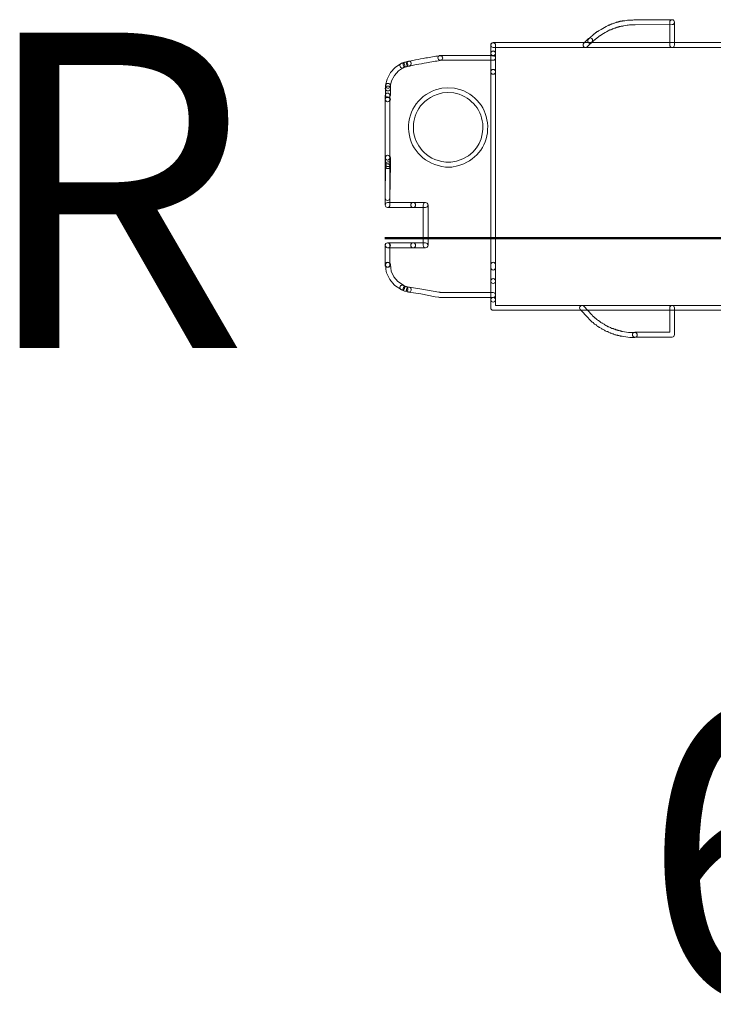
# Model space of a CAD drawing. Units: millimetres. Extents: x 0.4 to 13.1, y 0.8 to 7.9.
# Drawn here: x 0.4 to 5.1, y 0.8 to 7.5 of the extents above; entities that cross this region are included whole.
import ezdxf

# ---------------------------------------------------------------- set-up
doc = ezdxf.new("R2010")
doc.units = ezdxf.units.MM
doc.layers.add('Livello 1', color=7, linetype='Continuous')
doc.styles.get("Standard").update_dxf_attribs({"font": 'arial.ttf'})

msp = doc.modelspace()

# ---------------------------------------------------------------- linework, layer by layer
at = {"layer": 'Livello 1', "lineweight": 0}
for points, knots in [([(4.2599, 7.2998), (4.2556, 7.2998), (4.2514, 7.3012), (4.2482, 7.3044), (4.2419, 7.3111), (4.2419, 7.3214), (4.2482, 7.3277), (4.2482, 7.3277), (4.2641, 7.3432), (4.2641, 7.3432), (4.2694, 7.3478), (4.2715, 7.3492), (4.2736, 7.3506), (4.2754, 7.3517), (4.2761, 7.3524), (4.2817, 7.3584), (4.2831, 7.3598), (4.2845, 7.3612), (4.2863, 7.3623), (4.2863, 7.3623), (4.2895, 7.3637), (4.2895, 7.3637), (4.2895, 7.3637), (4.2951, 7.3697), (4.2951, 7.3697), (4.2965, 7.3707), (4.298, 7.3718), (4.2994, 7.3725), (4.2994, 7.3725), (4.3025, 7.3743), (4.3025, 7.3743), (4.3043, 7.3757), (4.3064, 7.3774), (4.3075, 7.3778), (4.3075, 7.3778), (4.3107, 7.3792), (4.3107, 7.3792), (4.3121, 7.381), (4.3142, 7.3824), (4.3152, 7.3831), (4.3152, 7.3831), (4.3329, 7.3926), (4.3329, 7.3926), (4.3484, 7.4018), (4.3643, 7.4113), (4.3805, 7.4198), (4.383, 7.4208), (4.3854, 7.4212), (4.3879, 7.4212), (4.3879, 7.4212), (4.389, 7.4212), (4.389, 7.4212), (4.3907, 7.423), (4.3929, 7.4244), (4.3936, 7.4247), (4.3936, 7.4247), (4.3988, 7.4275), (4.3988, 7.4275), (4.4013, 7.4286), (4.4038, 7.4293), (4.4063, 7.4293), (4.4063, 7.4293), (4.4094, 7.43), (4.4094, 7.43), (4.4094, 7.43), (4.4147, 7.4328), (4.4147, 7.4328), (4.4168, 7.4339), (4.4193, 7.4346), (4.4218, 7.4346), (4.4218, 7.4346), (4.4235, 7.4346), (4.4235, 7.4346), (4.4267, 7.4371), (4.4317, 7.4395), (4.4348, 7.4395), (4.4348, 7.4395), (4.438, 7.4406), (4.438, 7.4406), (4.4405, 7.4417), (4.4429, 7.4424), (4.4454, 7.4424), (4.4454, 7.4424), (4.4486, 7.4431), (4.4486, 7.4431), (4.4507, 7.4441), (4.4532, 7.4448), (4.456, 7.4448), (4.456, 7.4448), (4.4588, 7.4459), (4.4588, 7.4459), (4.4613, 7.4469), (4.4638, 7.4477), (4.4662, 7.4477), (4.4662, 7.4477), (4.4747, 7.4484), (4.4747, 7.4484), (4.4765, 7.4494), (4.4786, 7.4498), (4.4807, 7.4501), (4.4895, 7.4508), (4.4962, 7.4519), (4.5022, 7.4529), (4.5139, 7.4547), (4.5255, 7.4568), (4.546, 7.4554), (4.546, 7.4554), (4.553, 7.4561), (4.553, 7.4561), (4.5555, 7.4572), (4.5579, 7.4579), (4.5604, 7.4579), (4.5604, 7.4579), (4.8112, 7.4579), (4.8112, 7.4579), (4.8204, 7.4579), (4.8275, 7.4505), (4.8275, 7.4417), (4.8275, 7.4325), (4.8204, 7.4254), (4.8112, 7.4254), (4.8112, 7.4254), (4.5625, 7.4244), (4.5625, 7.4244), (4.5601, 7.4233), (4.5576, 7.4226), (4.5551, 7.4226), (4.5551, 7.4226), (4.5445, 7.4226), (4.5445, 7.4226), (4.5273, 7.424), (4.5184, 7.4223), (4.5079, 7.4205), (4.5015, 7.4194), (4.4948, 7.4184), (4.4863, 7.4177), (4.4863, 7.4177), (4.4842, 7.4166), (4.4842, 7.4166), (4.4817, 7.4155), (4.4793, 7.4148), (4.4768, 7.4148), (4.4768, 7.4148), (4.4683, 7.4138), (4.4683, 7.4138), (4.4662, 7.4127), (4.4638, 7.4124), (4.4609, 7.4124), (4.4609, 7.4124), (4.4578, 7.4113), (4.4578, 7.4113), (4.4556, 7.4103), (4.4532, 7.4096), (4.4507, 7.4096), (4.4507, 7.4096), (4.4475, 7.4088), (4.4475, 7.4088), (4.4454, 7.4078), (4.4433, 7.4071), (4.4412, 7.4071), (4.4405, 7.4064), (4.4401, 7.406), (4.4398, 7.406), (4.4398, 7.406), (4.4345, 7.4036), (4.4345, 7.4036), (4.432, 7.4025), (4.4295, 7.4018), (4.4271, 7.4018), (4.4271, 7.4018), (4.4239, 7.4007), (4.4239, 7.4007), (4.4239, 7.4007), (4.4186, 7.3983), (4.4186, 7.3983), (4.4165, 7.3972), (4.414, 7.3965), (4.4115, 7.3965), (4.4115, 7.3965), (4.4101, 7.3965), (4.4101, 7.3965), (4.4084, 7.3951), (4.4066, 7.3937), (4.4055, 7.393), (4.4055, 7.393), (4.4006, 7.3905), (4.4006, 7.3905), (4.3981, 7.3894), (4.3957, 7.3887), (4.3932, 7.3887), (4.3932, 7.3887), (4.3918, 7.3887), (4.3918, 7.3887), (4.3773, 7.3813), (4.3636, 7.3729), (4.3495, 7.3644), (4.3495, 7.3644), (4.3318, 7.3549), (4.3318, 7.3549), (4.3304, 7.3535), (4.3283, 7.3517), (4.3272, 7.3513), (4.3272, 7.3513), (4.3241, 7.3496), (4.3241, 7.3496), (4.3223, 7.3482), (4.3205, 7.3464), (4.3195, 7.3461), (4.3195, 7.3461), (4.3131, 7.3411), (4.3131, 7.3411), (4.3121, 7.3401), (4.3078, 7.3362), (4.3064, 7.3355), (4.3064, 7.3355), (4.304, 7.3344), (4.304, 7.3344), (4.2976, 7.3277), (4.2951, 7.3256), (4.2912, 7.3231), (4.2898, 7.3224), (4.2884, 7.3214), (4.286, 7.3192), (4.286, 7.3192), (4.2715, 7.3048), (4.2715, 7.3048), (4.2683, 7.3016), (4.2641, 7.2998), (4.2599, 7.2998)], [0, 0, 0, 0, 1, 1, 1, 2, 2, 2, 3, 3, 3, 4, 4, 4, 5, 5, 5, 6, 6, 6, 7, 7, 7, 8, 8, 8, 9, 9, 9, 10, 10, 10, 11, 11, 11, 12, 12, 12, 13, 13, 13, 14, 14, 14, 15, 15, 15, 16, 16, 16, 17, 17, 17, 18, 18, 18, 19, 19, 19, 20, 20, 20, 21, 21, 21, 22, 22, 22, 23, 23, 23, 24, 24, 24, 25, 25, 25, 26, 26, 26, 27, 27, 27, 28, 28, 28, 29, 29, 29, 30, 30, 30, 31, 31, 31, 32, 32, 32, 33, 33, 33, 34, 34, 34, 35, 35, 35, 36, 36, 36, 37, 37, 37, 38, 38, 38, 39, 39, 39, 40, 40, 40, 41, 41, 41, 42, 42, 42, 43, 43, 43, 44, 44, 44, 45, 45, 45, 46, 46, 46, 47, 47, 47, 48, 48, 48, 49, 49, 49, 50, 50, 50, 51, 51, 51, 52, 52, 52, 53, 53, 53, 54, 54, 54, 55, 55, 55, 56, 56, 56, 57, 57, 57, 58, 58, 58, 59, 59, 59, 60, 60, 60, 61, 61, 61, 62, 62, 62, 63, 63, 63, 64, 64, 64, 65, 65, 65, 66, 66, 66, 67, 67, 67, 68, 68, 68, 69, 69, 69, 70, 70, 70, 71, 71, 71, 72, 72, 72, 73, 73, 73, 74, 74, 74, 75, 75, 75, 76, 76, 76, 76]), ([(4.8113, 7.2711), (4.8021, 7.2711), (4.7951, 7.2785), (4.7951, 7.2873), (4.7951, 7.2873), (4.7951, 7.4415), (4.7951, 7.4415), (4.7951, 7.4506), (4.8021, 7.4581), (4.8113, 7.4581), (4.8205, 7.4581), (4.8275, 7.4506), (4.8275, 7.4415), (4.8275, 7.4415), (4.8275, 7.2873), (4.8275, 7.2873), (4.8275, 7.2785), (4.8205, 7.2711), (4.8113, 7.2711)], [0, 0, 0, 0, 1, 1, 1, 2, 2, 2, 3, 3, 3, 4, 4, 4, 5, 5, 5, 6, 6, 6, 6]), ([(5.7416, 7.2711), (5.7416, 7.2711), (3.6066, 7.2711), (3.6066, 7.2711), (3.5974, 7.2711), (3.59, 7.2785), (3.59, 7.2873), (3.59, 7.2965), (3.5974, 7.3039), (3.6066, 7.3039), (3.6066, 7.3039), (5.7416, 7.3039), (5.7416, 7.3039), (5.7508, 7.3039), (5.7579, 7.2965), (5.7579, 7.2873), (5.7579, 7.2785), (5.7508, 7.2711), (5.7416, 7.2711)], [0, 0, 0, 0, 1, 1, 1, 2, 2, 2, 3, 3, 3, 4, 4, 4, 5, 5, 5, 6, 6, 6, 6]), ([(3.6065, 7.2162), (3.5973, 7.2162), (3.5902, 7.2236), (3.5902, 7.2325), (3.5902, 7.2325), (3.5902, 7.2847), (3.5902, 7.2847), (3.5902, 7.2938), (3.5973, 7.3023), (3.6065, 7.3023), (3.6156, 7.3023), (3.6227, 7.2963), (3.6227, 7.2875), (3.6227, 7.2875), (3.6227, 7.2325), (3.6227, 7.2325), (3.6227, 7.2236), (3.6156, 7.2162), (3.6065, 7.2162)], [0, 0, 0, 0, 1, 1, 1, 2, 2, 2, 3, 3, 3, 4, 4, 4, 5, 5, 5, 6, 6, 6, 6]), ([(4.2285, 7.2711), (4.2243, 7.2711), (4.22, 7.2728), (4.2168, 7.276), (4.2105, 7.2824), (4.2105, 7.2926), (4.2168, 7.299), (4.2168, 7.299), (4.2482, 7.3304), (4.2482, 7.3304), (4.2546, 7.3367), (4.2652, 7.3367), (4.2715, 7.3304), (4.2779, 7.324), (4.2779, 7.3138), (4.2715, 7.3071), (4.2715, 7.3071), (4.2401, 7.2757), (4.2401, 7.2757), (4.237, 7.2725), (4.2327, 7.2711), (4.2285, 7.2711)], [0, 0, 0, 0, 1, 1, 1, 2, 2, 2, 3, 3, 3, 4, 4, 4, 5, 5, 5, 6, 6, 6, 7, 7, 7, 7]), ([(3.6065, 7.2136), (3.5973, 7.2136), (3.5902, 7.221), (3.5902, 7.2298), (3.5902, 7.239), (3.5973, 7.2475), (3.6065, 7.2475), (3.6156, 7.2475), (3.6227, 7.2415), (3.6227, 7.2327), (3.6227, 7.2327), (3.6227, 7.2298), (3.6227, 7.2298), (3.6227, 7.221), (3.6156, 7.2136), (3.6065, 7.2136)], [0, 0, 0, 0, 1, 1, 1, 2, 2, 2, 3, 3, 3, 4, 4, 4, 5, 5, 5, 5]), ([(3.6065, 7.0908), (3.5974, 7.0908), (3.5903, 7.0982), (3.5903, 7.107), (3.5903, 7.107), (3.5903, 7.2298), (3.5903, 7.2298), (3.5903, 7.2389), (3.5974, 7.2464), (3.6065, 7.2464), (3.6154, 7.2464), (3.6228, 7.2389), (3.6228, 7.2298), (3.6228, 7.2298), (3.6228, 7.107), (3.6228, 7.107), (3.6228, 7.0982), (3.6157, 7.0908), (3.6065, 7.0908)], [0, 0, 0, 0, 1, 1, 1, 2, 2, 2, 3, 3, 3, 4, 4, 4, 5, 5, 5, 6, 6, 6, 6]), ([(2.8983, 6.9967), (2.8969, 6.9967), (2.8955, 6.997), (2.8945, 6.997), (2.8856, 6.9995), (2.8803, 7.0083), (2.8825, 7.0172), (2.8825, 7.0172), (2.893, 7.0588), (2.893, 7.0588), (2.893, 7.0588), (2.9153, 7.1018), (2.9153, 7.1018), (2.9153, 7.1018), (2.9463, 7.1364), (2.9463, 7.1364), (2.9474, 7.1375), (2.9484, 7.1385), (2.9495, 7.1392), (2.9495, 7.1392), (2.9862, 7.1629), (2.9862, 7.1629), (2.9939, 7.1674), (3.0038, 7.1653), (3.0088, 7.1576), (3.0137, 7.1502), (3.0116, 7.1399), (3.0038, 7.1353), (3.0038, 7.1353), (2.9689, 7.1128), (2.9689, 7.1128), (2.9689, 7.1128), (2.9417, 7.0831), (2.9417, 7.0831), (2.9417, 7.0831), (2.923, 7.0471), (2.923, 7.0471), (2.923, 7.0471), (2.9142, 7.009), (2.9142, 7.009), (2.9125, 7.0016), (2.9058, 6.9967), (2.8983, 6.9967)], [0, 0, 0, 0, 1, 1, 1, 2, 2, 2, 3, 3, 3, 4, 4, 4, 5, 5, 5, 6, 6, 6, 7, 7, 7, 8, 8, 8, 9, 9, 9, 10, 10, 10, 11, 11, 11, 12, 12, 12, 13, 13, 13, 14, 14, 14, 14]), ([(2.995, 7.1326), (2.9883, 7.1326), (2.9823, 7.1365), (2.9799, 7.1432), (2.9767, 7.1516), (2.9809, 7.1612), (2.9894, 7.1643), (2.9894, 7.1643), (3.0102, 7.1721), (3.0102, 7.1721), (3.0187, 7.1753), (3.0278, 7.171), (3.031, 7.1626), (3.0342, 7.1541), (3.03, 7.1446), (3.0215, 7.1414), (3.0215, 7.1414), (3.0007, 7.1336), (3.0007, 7.1336), (2.9989, 7.1329), (2.9968, 7.1326), (2.995, 7.1326)], [0, 0, 0, 0, 1, 1, 1, 2, 2, 2, 3, 3, 3, 4, 4, 4, 5, 5, 5, 6, 6, 6, 7, 7, 7, 7]), ([(3.0159, 7.1404), (3.0085, 7.1404), (3.0018, 7.1457), (3, 7.1531), (2.9979, 7.1619), (3.0035, 7.1708), (3.0124, 7.1725), (3.0124, 7.1725), (3.036, 7.1778), (3.036, 7.1778), (3.0448, 7.1799), (3.0533, 7.1743), (3.0554, 7.1655), (3.0575, 7.1566), (3.0519, 7.1478), (3.0431, 7.1461), (3.0431, 7.1461), (3.0194, 7.1408), (3.0194, 7.1408), (3.0184, 7.1404), (3.0169, 7.1404), (3.0159, 7.1404)], [0, 0, 0, 0, 1, 1, 1, 2, 2, 2, 3, 3, 3, 4, 4, 4, 5, 5, 5, 6, 6, 6, 7, 7, 7, 7]), ([(3.0395, 7.1456), (3.032, 7.1456), (3.0253, 7.1509), (3.0236, 7.1583), (3.0215, 7.1672), (3.0271, 7.176), (3.0359, 7.1777), (3.0359, 7.1777), (3.0828, 7.1883), (3.0828, 7.1883), (3.1072, 7.1919), (3.1301, 7.1961), (3.1527, 7.2003), (3.1827, 7.2056), (3.2134, 7.2113), (3.2441, 7.2144), (3.2501, 7.2165), (3.2568, 7.2158), (3.2614, 7.2116), (3.2677, 7.2049), (3.2691, 7.1961), (3.2628, 7.1897), (3.2599, 7.1869), (3.2539, 7.1827), (3.2501, 7.1823), (3.2197, 7.1792), (3.1887, 7.1735), (3.1587, 7.1682), (3.1354, 7.1636), (3.1121, 7.1594), (3.0888, 7.1562), (3.0888, 7.1562), (3.043, 7.146), (3.043, 7.146), (3.0419, 7.1456), (3.0405, 7.1456), (3.0395, 7.1456)], [0, 0, 0, 0, 1, 1, 1, 2, 2, 2, 3, 3, 3, 4, 4, 4, 5, 5, 5, 6, 6, 6, 7, 7, 7, 8, 8, 8, 9, 9, 9, 10, 10, 10, 11, 11, 11, 12, 12, 12, 12]), ([(3.6065, 7.1849), (3.6065, 7.1849), (3.2513, 7.1849), (3.2513, 7.1849), (3.2421, 7.1849), (3.2347, 7.1923), (3.2347, 7.2011), (3.2347, 7.2103), (3.2421, 7.2177), (3.2513, 7.2177), (3.2513, 7.2177), (3.6065, 7.2177), (3.6065, 7.2177), (3.6157, 7.2177), (3.6228, 7.2103), (3.6228, 7.2011), (3.6228, 7.1923), (3.6157, 7.1849), (3.6065, 7.1849)], [0, 0, 0, 0, 1, 1, 1, 2, 2, 2, 3, 3, 3, 4, 4, 4, 5, 5, 5, 6, 6, 6, 6]), ([(3.6065, 5.7728), (3.5974, 5.7728), (3.5903, 5.7802), (3.5903, 5.7891), (3.5903, 5.7891), (3.5903, 7.107), (3.5903, 7.107), (3.5903, 7.1162), (3.5974, 7.1236), (3.6065, 7.1236), (3.6157, 7.1236), (3.6228, 7.1162), (3.6228, 7.107), (3.6228, 7.107), (3.6228, 5.7891), (3.6228, 5.7891), (3.6228, 5.7802), (3.6157, 5.7728), (3.6065, 5.7728)], [0, 0, 0, 0, 1, 1, 1, 2, 2, 2, 3, 3, 3, 4, 4, 4, 5, 5, 5, 6, 6, 6, 6]), ([(2.8983, 6.934), (2.8892, 6.934), (2.8821, 6.9414), (2.8821, 6.9502), (2.8821, 6.9502), (2.8821, 7.013), (2.8821, 7.013), (2.8821, 7.0222), (2.8892, 7.0293), (2.8983, 7.0293), (2.9075, 7.0293), (2.9146, 7.0222), (2.9146, 7.013), (2.9146, 7.013), (2.9146, 6.9502), (2.9146, 6.9502), (2.9146, 6.9414), (2.9075, 6.934), (2.8983, 6.934)], [0, 0, 0, 0, 1, 1, 1, 2, 2, 2, 3, 3, 3, 4, 4, 4, 5, 5, 5, 6, 6, 6, 6]), ([(2.8957, 6.9053), (2.8865, 6.9053), (2.8795, 6.9127), (2.8795, 6.9215), (2.8795, 6.9215), (2.8795, 6.9476), (2.8795, 6.9476), (2.8795, 6.9568), (2.8865, 6.9642), (2.8957, 6.9642), (2.9049, 6.9642), (2.9119, 6.9568), (2.9119, 6.9476), (2.9119, 6.9476), (2.9119, 6.9215), (2.9119, 6.9215), (2.9119, 6.9127), (2.9049, 6.9053), (2.8957, 6.9053)], [0, 0, 0, 0, 1, 1, 1, 2, 2, 2, 3, 3, 3, 4, 4, 4, 5, 5, 5, 6, 6, 6, 6]), ([(2.8983, 6.9784), (2.8892, 6.9784), (2.8807, 6.9858), (2.8807, 6.9946), (2.8807, 7.0038), (2.8867, 7.0112), (2.8955, 7.0112), (2.8955, 7.0112), (2.8983, 7.0112), (2.8983, 7.0112), (2.9075, 7.0112), (2.9146, 7.0038), (2.9146, 6.9946), (2.9146, 6.9858), (2.9075, 6.9784), (2.8983, 6.9784)], [0, 0, 0, 0, 1, 1, 1, 2, 2, 2, 3, 3, 3, 4, 4, 4, 5, 5, 5, 5]), ([(3.3242, 6.4663), (3.3242, 6.4663), (3.285, 6.4663), (3.285, 6.4663), (3.1496, 6.4829), (3.0536, 6.5757), (3.0388, 6.7023), (3.024, 6.8286), (3.0949, 6.9401), (3.2191, 6.9867), (3.2191, 6.9867), (3.26, 6.9973), (3.26, 6.9973), (3.26, 6.9973), (3.3023, 7.0004), (3.3023, 7.0004), (3.3023, 7.0004), (3.3461, 6.998), (3.3461, 6.998), (3.3461, 6.998), (3.3884, 6.987), (3.3884, 6.987), (3.5052, 6.9443), (3.5757, 6.8392), (3.5697, 6.7189), (3.5641, 6.6007), (3.4847, 6.5048), (3.3676, 6.4744), (3.3676, 6.4744), (3.3274, 6.4663), (3.3274, 6.4663), (3.3263, 6.4663), (3.3252, 6.4663), (3.3242, 6.4663)], [0, 0, 0, 0, 1, 1, 1, 2, 2, 2, 3, 3, 3, 4, 4, 4, 5, 5, 5, 6, 6, 6, 7, 7, 7, 8, 8, 8, 9, 9, 9, 10, 10, 10, 11, 11, 11, 11]), ([(3.3023, 6.968), (3.3023, 6.968), (3.2653, 6.9652), (3.2653, 6.9652), (3.2653, 6.9652), (3.2289, 6.9553), (3.2289, 6.9553), (3.097, 6.9062), (3.0614, 6.7902), (3.0712, 6.7062), (3.0811, 6.6216), (3.1436, 6.5168), (3.2871, 6.4988), (3.2871, 6.4988), (3.3228, 6.4988), (3.3228, 6.4988), (3.3228, 6.4988), (3.3602, 6.5065), (3.3602, 6.5065), (3.4843, 6.5386), (3.5334, 6.6381), (3.5373, 6.7203), (3.5425, 6.8262), (3.4801, 6.9186), (3.3789, 6.956), (3.3789, 6.956), (3.3411, 6.9659), (3.3411, 6.9659), (3.3411, 6.9659), (3.3023, 6.968), (3.3023, 6.968)], [0, 0, 0, 0, 1, 1, 1, 2, 2, 2, 3, 3, 3, 4, 4, 4, 5, 5, 5, 6, 6, 6, 7, 7, 7, 8, 8, 8, 9, 9, 9, 10, 10, 10, 10]), ([(2.8957, 6.5132), (2.8865, 6.5132), (2.8795, 6.5207), (2.8795, 6.5295), (2.8795, 6.5295), (2.8795, 6.9214), (2.8795, 6.9214), (2.8795, 6.9306), (2.8865, 6.938), (2.8957, 6.938), (2.9049, 6.938), (2.9119, 6.9306), (2.9119, 6.9214), (2.9119, 6.9214), (2.9119, 6.5295), (2.9119, 6.5295), (2.9119, 6.5207), (2.9049, 6.5132), (2.8957, 6.5132)], [0, 0, 0, 0, 1, 1, 1, 2, 2, 2, 3, 3, 3, 4, 4, 4, 5, 5, 5, 6, 6, 6, 6]), ([(2.8983, 6.9053), (2.8892, 6.9053), (2.8807, 6.9127), (2.8807, 6.9215), (2.8807, 6.9307), (2.8867, 6.9381), (2.8955, 6.9381), (2.8955, 6.9381), (2.8983, 6.9381), (2.8983, 6.9381), (2.9075, 6.9381), (2.9146, 6.9307), (2.9146, 6.9215), (2.9146, 6.9127), (2.9075, 6.9053), (2.8983, 6.9053)], [0, 0, 0, 0, 1, 1, 1, 2, 2, 2, 3, 3, 3, 4, 4, 4, 5, 5, 5, 5]), ([(2.8957, 6.2414), (2.8957, 6.2414), (2.8953, 6.2414), (2.8953, 6.2414), (2.8865, 6.2414), (2.8791, 6.2488), (2.8795, 6.258), (2.8795, 6.258), (2.8819, 6.4852), (2.8819, 6.4852), (2.8819, 6.4944), (2.8879, 6.5), (2.8985, 6.5014), (2.9077, 6.5014), (2.9147, 6.494), (2.9147, 6.4848), (2.9147, 6.4848), (2.9119, 6.2577), (2.9119, 6.2577), (2.9119, 6.2485), (2.9045, 6.2414), (2.8957, 6.2414)], [0, 0, 0, 0, 1, 1, 1, 2, 2, 2, 3, 3, 3, 4, 4, 4, 5, 5, 5, 6, 6, 6, 7, 7, 7, 7]), ([(2.8983, 6.4557), (2.8892, 6.4557), (2.8793, 6.4632), (2.8793, 6.472), (2.8793, 6.472), (2.8793, 6.5295), (2.8793, 6.5295), (2.8793, 6.5386), (2.8867, 6.5461), (2.8955, 6.5461), (2.9047, 6.5461), (2.9121, 6.5386), (2.9121, 6.5295), (2.9121, 6.5295), (2.9121, 6.478), (2.9121, 6.478), (2.9128, 6.4762), (2.9135, 6.4741), (2.9135, 6.472), (2.9135, 6.4632), (2.9075, 6.4557), (2.8983, 6.4557)], [0, 0, 0, 0, 1, 1, 1, 2, 2, 2, 3, 3, 3, 4, 4, 4, 5, 5, 5, 6, 6, 6, 7, 7, 7, 7]), ([(2.8983, 6.5132), (2.8983, 6.5132), (2.8955, 6.5132), (2.8955, 6.5132), (2.8867, 6.5132), (2.8793, 6.5207), (2.8793, 6.5295), (2.8793, 6.5386), (2.8867, 6.5461), (2.8955, 6.5461), (2.9047, 6.5461), (2.9135, 6.5386), (2.9135, 6.5295), (2.9135, 6.5207), (2.9075, 6.5132), (2.8983, 6.5132)], [0, 0, 0, 0, 1, 1, 1, 2, 2, 2, 3, 3, 3, 4, 4, 4, 5, 5, 5, 5]), ([(2.8983, 6.4688), (2.8892, 6.4688), (2.8821, 6.4762), (2.8821, 6.485), (2.8821, 6.485), (2.8821, 6.5295), (2.8821, 6.5295), (2.8821, 6.5386), (2.8892, 6.5461), (2.8983, 6.5461), (2.9075, 6.5461), (2.9146, 6.5386), (2.9146, 6.5295), (2.9146, 6.5295), (2.9146, 6.485), (2.9146, 6.485), (2.9146, 6.4762), (2.9075, 6.4688), (2.8983, 6.4688)], [0, 0, 0, 0, 1, 1, 1, 2, 2, 2, 3, 3, 3, 4, 4, 4, 5, 5, 5, 6, 6, 6, 6]), ([(2.8957, 6.1944), (2.8865, 6.1944), (2.8795, 6.2018), (2.8795, 6.2106), (2.8795, 6.2106), (2.8795, 6.472), (2.8795, 6.472), (2.8795, 6.4812), (2.8865, 6.4883), (2.8957, 6.4883), (2.9049, 6.4883), (2.9119, 6.4812), (2.9119, 6.472), (2.9119, 6.472), (2.9119, 6.2106), (2.9119, 6.2106), (2.9119, 6.2018), (2.9049, 6.1944), (2.8957, 6.1944)], [0, 0, 0, 0, 1, 1, 1, 2, 2, 2, 3, 3, 3, 4, 4, 4, 5, 5, 5, 6, 6, 6, 6]), ([(3.0682, 6.1944), (3.0682, 6.1944), (2.8957, 6.1944), (2.8957, 6.1944), (2.8865, 6.1944), (2.8795, 6.2018), (2.8795, 6.2106), (2.8795, 6.2198), (2.8865, 6.2272), (2.8957, 6.2272), (2.8957, 6.2272), (3.0682, 6.2272), (3.0682, 6.2272), (3.0774, 6.2272), (3.0844, 6.2198), (3.0844, 6.2106), (3.0844, 6.2018), (3.0774, 6.1944), (3.0682, 6.1944)], [0, 0, 0, 0, 1, 1, 1, 2, 2, 2, 3, 3, 3, 4, 4, 4, 5, 5, 5, 6, 6, 6, 6]), ([(3.1518, 6.1944), (3.1518, 6.1944), (3.0682, 6.1944), (3.0682, 6.1944), (3.0591, 6.1944), (3.052, 6.2018), (3.052, 6.2106), (3.052, 6.2198), (3.0591, 6.2272), (3.0682, 6.2272), (3.0682, 6.2272), (3.1518, 6.2272), (3.1518, 6.2272), (3.161, 6.2272), (3.1681, 6.2198), (3.1681, 6.2106), (3.1681, 6.2018), (3.161, 6.1944), (3.1518, 6.1944)], [0, 0, 0, 0, 1, 1, 1, 2, 2, 2, 3, 3, 3, 4, 4, 4, 5, 5, 5, 6, 6, 6, 6]), ([(3.1518, 5.9226), (3.1427, 5.9226), (3.1356, 5.93), (3.1356, 5.9388), (3.1356, 5.9388), (3.1356, 6.2108), (3.1356, 6.2108), (3.1356, 6.2196), (3.1427, 6.227), (3.1518, 6.227), (3.161, 6.227), (3.1681, 6.2196), (3.1681, 6.2108), (3.1681, 6.2108), (3.1681, 5.9388), (3.1681, 5.9388), (3.1681, 5.93), (3.161, 5.9226), (3.1518, 5.9226)], [0, 0, 0, 0, 1, 1, 1, 2, 2, 2, 3, 3, 3, 4, 4, 4, 5, 5, 5, 6, 6, 6, 6]), ([(2.8983, 5.7919), (2.8892, 5.7919), (2.8793, 5.7993), (2.8793, 5.8082), (2.8793, 5.8082), (2.8793, 5.939), (2.8793, 5.939), (2.8793, 5.9479), (2.8867, 5.9553), (2.8955, 5.9553), (2.9047, 5.9553), (2.9121, 5.9479), (2.9121, 5.939), (2.9121, 5.939), (2.9121, 5.8141), (2.9121, 5.8141), (2.9128, 5.8124), (2.9135, 5.8103), (2.9135, 5.8082), (2.9135, 5.7993), (2.9075, 5.7919), (2.8983, 5.7919)], [0, 0, 0, 0, 1, 1, 1, 2, 2, 2, 3, 3, 3, 4, 4, 4, 5, 5, 5, 6, 6, 6, 7, 7, 7, 7]), ([(3.0682, 5.9226), (3.0682, 5.9226), (2.8957, 5.9226), (2.8957, 5.9226), (2.8865, 5.9226), (2.8795, 5.93), (2.8795, 5.9388), (2.8795, 5.948), (2.8865, 5.9554), (2.8957, 5.9554), (2.8957, 5.9554), (3.0682, 5.9554), (3.0682, 5.9554), (3.0774, 5.9554), (3.0844, 5.948), (3.0844, 5.9388), (3.0844, 5.93), (3.0774, 5.9226), (3.0682, 5.9226)], [0, 0, 0, 0, 1, 1, 1, 2, 2, 2, 3, 3, 3, 4, 4, 4, 5, 5, 5, 6, 6, 6, 6]), ([(2.8957, 5.7919), (2.8865, 5.7919), (2.8795, 5.7993), (2.8795, 5.8082), (2.8795, 5.8082), (2.8795, 5.939), (2.8795, 5.939), (2.8795, 5.9479), (2.8865, 5.9553), (2.8957, 5.9553), (2.9049, 5.9553), (2.9119, 5.9479), (2.9119, 5.939), (2.9119, 5.939), (2.9119, 5.8082), (2.9119, 5.8082), (2.9119, 5.7993), (2.9049, 5.7919), (2.8957, 5.7919)], [0, 0, 0, 0, 1, 1, 1, 2, 2, 2, 3, 3, 3, 4, 4, 4, 5, 5, 5, 6, 6, 6, 6]), ([(2.8983, 5.9226), (2.8892, 5.9226), (2.8807, 5.93), (2.8807, 5.9388), (2.8807, 5.948), (2.8867, 5.9554), (2.8955, 5.9554), (2.8955, 5.9554), (2.8983, 5.9554), (2.8983, 5.9554), (2.9075, 5.9554), (2.9146, 5.948), (2.9146, 5.9388), (2.9146, 5.93), (2.9075, 5.9226), (2.8983, 5.9226)], [0, 0, 0, 0, 1, 1, 1, 2, 2, 2, 3, 3, 3, 4, 4, 4, 5, 5, 5, 5]), ([(3.1518, 5.9226), (3.1518, 5.9226), (3.0682, 5.9226), (3.0682, 5.9226), (3.0591, 5.9226), (3.052, 5.93), (3.052, 5.9388), (3.052, 5.948), (3.0591, 5.9554), (3.0682, 5.9554), (3.0682, 5.9554), (3.1518, 5.9554), (3.1518, 5.9554), (3.161, 5.9554), (3.1681, 5.948), (3.1681, 5.9388), (3.1681, 5.93), (3.161, 5.9226), (3.1518, 5.9226)], [0, 0, 0, 0, 1, 1, 1, 2, 2, 2, 3, 3, 3, 4, 4, 4, 5, 5, 5, 6, 6, 6, 6]), ([(2.8983, 5.7919), (2.8983, 5.7919), (2.8955, 5.7919), (2.8955, 5.7919), (2.8867, 5.7919), (2.8793, 5.7993), (2.8793, 5.8082), (2.8793, 5.8173), (2.8867, 5.8247), (2.8955, 5.8247), (2.9047, 5.8247), (2.9135, 5.8173), (2.9135, 5.8082), (2.9135, 5.7993), (2.9075, 5.7919), (2.8983, 5.7919)], [0, 0, 0, 0, 1, 1, 1, 2, 2, 2, 3, 3, 3, 4, 4, 4, 5, 5, 5, 5]), ([(2.995, 5.6403), (2.9922, 5.6403), (2.989, 5.641), (2.9862, 5.6428), (2.9862, 5.6428), (2.9446, 5.6689), (2.9446, 5.6689), (2.9428, 5.67), (2.9414, 5.6714), (2.9404, 5.6728), (2.9404, 5.6728), (2.9114, 5.7095), (2.9114, 5.7095), (2.9114, 5.7095), (2.8889, 5.7539), (2.8889, 5.7539), (2.8881, 5.7557), (2.8874, 5.7575), (2.8871, 5.7596), (2.8871, 5.7596), (2.8821, 5.8065), (2.8821, 5.8065), (2.8811, 5.8153), (2.8874, 5.8234), (2.8966, 5.8245), (2.9054, 5.8248), (2.9135, 5.8192), (2.9146, 5.81), (2.9146, 5.81), (2.9195, 5.7659), (2.9195, 5.7659), (2.9195, 5.7659), (2.9389, 5.7268), (2.9389, 5.7268), (2.9389, 5.7268), (2.9643, 5.6954), (2.9643, 5.6954), (2.9643, 5.6954), (3.0039, 5.6707), (3.0039, 5.6707), (3.0113, 5.6657), (3.0137, 5.6555), (3.0088, 5.6481), (3.006, 5.6432), (3.0003, 5.6403), (2.995, 5.6403)], [0, 0, 0, 0, 1, 1, 1, 2, 2, 2, 3, 3, 3, 4, 4, 4, 5, 5, 5, 6, 6, 6, 7, 7, 7, 8, 8, 8, 9, 9, 9, 10, 10, 10, 11, 11, 11, 12, 12, 12, 13, 13, 13, 14, 14, 14, 15, 15, 15, 15]), ([(3.6065, 5.6822), (3.5974, 5.6822), (3.5903, 5.6896), (3.5903, 5.6984), (3.5903, 5.6984), (3.5903, 5.8081), (3.5903, 5.8081), (3.5903, 5.8173), (3.5974, 5.8247), (3.6065, 5.8247), (3.6157, 5.8247), (3.6228, 5.8173), (3.6228, 5.8081), (3.6228, 5.8081), (3.6228, 5.6984), (3.6228, 5.6984), (3.6228, 5.6896), (3.6157, 5.6822), (3.6065, 5.6822)], [0, 0, 0, 0, 1, 1, 1, 2, 2, 2, 3, 3, 3, 4, 4, 4, 5, 5, 5, 6, 6, 6, 6]), ([(3.6065, 5.5567), (3.5974, 5.5567), (3.5903, 5.5641), (3.5903, 5.573), (3.5903, 5.573), (3.5903, 5.6985), (3.5903, 5.6985), (3.5903, 5.7077), (3.5974, 5.7148), (3.6065, 5.7148), (3.6157, 5.7148), (3.6228, 5.7077), (3.6228, 5.6985), (3.6228, 5.6985), (3.6228, 5.573), (3.6228, 5.573), (3.6228, 5.5641), (3.6157, 5.5567), (3.6065, 5.5567)], [0, 0, 0, 0, 1, 1, 1, 2, 2, 2, 3, 3, 3, 4, 4, 4, 5, 5, 5, 6, 6, 6, 6]), ([(3.0159, 5.6299), (3.0141, 5.6299), (3.012, 5.6303), (3.0102, 5.631), (3.0102, 5.631), (2.9894, 5.6387), (2.9894, 5.6387), (2.981, 5.6419), (2.9767, 5.6514), (2.9799, 5.6599), (2.9831, 5.6684), (2.9926, 5.6726), (3.0007, 5.6694), (3.0007, 5.6694), (3.0215, 5.6617), (3.0215, 5.6617), (3.03, 5.6585), (3.0342, 5.649), (3.0311, 5.6405), (3.0286, 5.6338), (3.0226, 5.6299), (3.0159, 5.6299)], [0, 0, 0, 0, 1, 1, 1, 2, 2, 2, 3, 3, 3, 4, 4, 4, 5, 5, 5, 6, 6, 6, 7, 7, 7, 7]), ([(2.995, 5.639), (2.9859, 5.639), (2.9788, 5.645), (2.9788, 5.6542), (2.9788, 5.6542), (2.9788, 5.6567), (2.9788, 5.6567), (2.9788, 5.6658), (2.9859, 5.6729), (2.995, 5.6729), (3.0042, 5.6729), (3.0113, 5.6658), (3.0113, 5.6567), (3.0113, 5.6475), (3.0042, 5.639), (2.995, 5.639)], [0, 0, 0, 0, 1, 1, 1, 2, 2, 2, 3, 3, 3, 4, 4, 4, 5, 5, 5, 5]), ([(3.0395, 5.6247), (3.0384, 5.6247), (3.037, 5.6247), (3.0359, 5.625), (3.0359, 5.625), (3.0123, 5.6303), (3.0123, 5.6303), (3.0035, 5.6321), (2.9978, 5.6409), (2.9999, 5.6497), (3.0021, 5.6585), (3.0105, 5.6638), (3.0193, 5.6621), (3.0193, 5.6621), (3.043, 5.6568), (3.043, 5.6568), (3.0518, 5.655), (3.0574, 5.6462), (3.0553, 5.6374), (3.0536, 5.63), (3.0469, 5.6247), (3.0395, 5.6247)], [0, 0, 0, 0, 1, 1, 1, 2, 2, 2, 3, 3, 3, 4, 4, 4, 5, 5, 5, 6, 6, 6, 7, 7, 7, 7]), ([(3.6065, 5.5881), (3.6065, 5.5881), (3.2513, 5.5881), (3.2513, 5.5881), (3.2485, 5.5881), (3.2435, 5.5888), (3.2411, 5.5899), (3.2411, 5.5899), (3.2382, 5.5906), (3.2382, 5.5906), (3.2382, 5.5906), (3.2153, 5.5934), (3.2153, 5.5934), (3.2153, 5.5934), (3.1201, 5.6118), (3.1201, 5.6118), (3.1201, 5.6118), (3.0368, 5.6248), (3.0368, 5.6248), (3.028, 5.6262), (3.022, 5.6347), (3.0234, 5.6435), (3.0248, 5.6523), (3.0326, 5.659), (3.0421, 5.6573), (3.0421, 5.6573), (3.1257, 5.6442), (3.1257, 5.6442), (3.1257, 5.6442), (3.24, 5.6234), (3.24, 5.6234), (3.24, 5.6234), (3.2432, 5.6234), (3.2432, 5.6234), (3.246, 5.6234), (3.2485, 5.6227), (3.2506, 5.6216), (3.2506, 5.6216), (3.2524, 5.6209), (3.2524, 5.6209), (3.2524, 5.6209), (3.6065, 5.6209), (3.6065, 5.6209), (3.6157, 5.6209), (3.6228, 5.6135), (3.6228, 5.6044), (3.6228, 5.5955), (3.6157, 5.5881), (3.6065, 5.5881)], [0, 0, 0, 0, 1, 1, 1, 2, 2, 2, 3, 3, 3, 4, 4, 4, 5, 5, 5, 6, 6, 6, 7, 7, 7, 8, 8, 8, 9, 9, 9, 10, 10, 10, 11, 11, 11, 12, 12, 12, 13, 13, 13, 14, 14, 14, 15, 15, 15, 16, 16, 16, 16]), ([(5.7416, 5.5018), (5.7416, 5.5018), (3.6066, 5.5018), (3.6066, 5.5018), (3.5974, 5.5018), (3.59, 5.5092), (3.59, 5.5181), (3.59, 5.5181), (3.59, 5.5731), (3.59, 5.5731), (3.59, 5.5819), (3.5974, 5.5893), (3.6066, 5.5893), (3.6154, 5.5893), (3.6228, 5.5819), (3.6228, 5.5731), (3.6228, 5.5731), (3.6228, 5.5346), (3.6228, 5.5346), (3.6228, 5.5346), (5.7416, 5.5346), (5.7416, 5.5346), (5.7508, 5.5346), (5.7579, 5.5272), (5.7579, 5.5181), (5.7579, 5.5092), (5.7508, 5.5018), (5.7416, 5.5018)], [0, 0, 0, 0, 1, 1, 1, 2, 2, 2, 3, 3, 3, 4, 4, 4, 5, 5, 5, 6, 6, 6, 7, 7, 7, 8, 8, 8, 9, 9, 9, 9]), ([(4.5399, 5.3188), (4.5233, 5.3188), (4.5039, 5.322), (4.4867, 5.3248), (4.4867, 5.3248), (4.4743, 5.327), (4.4743, 5.327), (4.4743, 5.327), (4.4715, 5.3266), (4.4715, 5.3266), (4.469, 5.3266), (4.4665, 5.3273), (4.4641, 5.3284), (4.4641, 5.3284), (4.4609, 5.3294), (4.4609, 5.3294), (4.4584, 5.3294), (4.456, 5.3298), (4.4538, 5.3312), (4.4538, 5.3312), (4.4507, 5.3319), (4.4507, 5.3319), (4.4482, 5.3319), (4.4457, 5.3326), (4.4433, 5.3337), (4.4433, 5.3337), (4.4401, 5.3347), (4.4401, 5.3347), (4.4376, 5.3347), (4.4351, 5.3351), (4.433, 5.3365), (4.433, 5.3365), (4.4299, 5.3372), (4.4299, 5.3372), (4.4274, 5.3372), (4.4249, 5.3379), (4.4224, 5.339), (4.4224, 5.339), (4.4172, 5.3414), (4.4172, 5.3414), (4.4168, 5.3418), (4.4161, 5.3421), (4.4157, 5.3425), (4.4133, 5.3425), (4.4112, 5.3432), (4.4094, 5.3442), (4.4094, 5.3442), (4.4009, 5.3478), (4.4009, 5.3478), (4.3985, 5.3478), (4.396, 5.3481), (4.3939, 5.3492), (4.3939, 5.3492), (4.3833, 5.3545), (4.3833, 5.3545), (4.3815, 5.3555), (4.3801, 5.3566), (4.3791, 5.3577), (4.3791, 5.3577), (4.3784, 5.358), (4.3784, 5.358), (4.3692, 5.3587), (4.3621, 5.3637), (4.3575, 5.3668), (4.3558, 5.3679), (4.354, 5.3693), (4.353, 5.3696), (4.353, 5.3696), (4.3413, 5.3756), (4.3413, 5.3756), (4.3399, 5.3764), (4.3385, 5.3774), (4.3374, 5.3785), (4.3374, 5.3785), (4.323, 5.3859), (4.323, 5.3859), (4.3216, 5.3869), (4.3201, 5.388), (4.3187, 5.3891), (4.3187, 5.3891), (4.3099, 5.394), (4.3099, 5.394), (4.3067, 5.3954), (4.3043, 5.3979), (4.3029, 5.401), (4.3029, 5.401), (4.3021, 5.4018), (4.3021, 5.4018), (4.3007, 5.4025), (4.2993, 5.4035), (4.2979, 5.4046), (4.2979, 5.4046), (4.2891, 5.4095), (4.2891, 5.4095), (4.2859, 5.4109), (4.2835, 5.4137), (4.2817, 5.4169), (4.2817, 5.4169), (4.2813, 5.4173), (4.2813, 5.4173), (4.2799, 5.418), (4.2782, 5.419), (4.2771, 5.4204), (4.2771, 5.4204), (4.2736, 5.4226), (4.2736, 5.4226), (4.2704, 5.4243), (4.2679, 5.4268), (4.2662, 5.4296), (4.2662, 5.4296), (4.2655, 5.4303), (4.2655, 5.4303), (4.2641, 5.4314), (4.2626, 5.4321), (4.2616, 5.4335), (4.2616, 5.4335), (4.2535, 5.4413), (4.2535, 5.4413), (4.2524, 5.4423), (4.2489, 5.4466), (4.2478, 5.448), (4.2478, 5.448), (4.2464, 5.4511), (4.2464, 5.4511), (4.2464, 5.4511), (4.1931, 5.5069), (4.1931, 5.5069), (4.1868, 5.5136), (4.1871, 5.5238), (4.1938, 5.5302), (4.2002, 5.5362), (4.2104, 5.5358), (4.2168, 5.5295), (4.2168, 5.5295), (4.2718, 5.472), (4.2718, 5.472), (4.2729, 5.4709), (4.2736, 5.4695), (4.2743, 5.4681), (4.2743, 5.4681), (4.276, 5.4653), (4.276, 5.4653), (4.276, 5.4653), (4.2856, 5.4568), (4.2856, 5.4568), (4.2887, 5.4554), (4.2912, 5.4529), (4.2926, 5.4497), (4.2926, 5.4497), (4.2933, 5.449), (4.2933, 5.449), (4.2951, 5.4483), (4.2962, 5.4473), (4.2976, 5.4462), (4.2976, 5.4462), (4.3011, 5.4441), (4.3011, 5.4441), (4.3043, 5.4423), (4.3067, 5.4399), (4.3085, 5.4367), (4.3085, 5.4367), (4.3085, 5.4363), (4.3085, 5.4363), (4.3085, 5.4363), (4.3141, 5.4335), (4.3141, 5.4335), (4.3159, 5.4328), (4.3173, 5.4317), (4.3184, 5.4303), (4.3184, 5.4303), (4.3223, 5.4282), (4.3223, 5.4282), (4.3251, 5.4264), (4.3276, 5.424), (4.3293, 5.4212), (4.3293, 5.4212), (4.33, 5.4204), (4.33, 5.4204), (4.33, 5.4204), (4.335, 5.418), (4.335, 5.418), (4.3367, 5.4169), (4.3381, 5.4159), (4.3395, 5.4145), (4.3395, 5.4145), (4.3533, 5.4074), (4.3533, 5.4074), (4.3551, 5.4067), (4.3565, 5.4056), (4.3575, 5.4042), (4.3575, 5.4042), (4.3664, 5.3996), (4.3664, 5.3996), (4.3699, 5.3982), (4.3734, 5.3958), (4.3762, 5.3936), (4.378, 5.3926), (4.3805, 5.3908), (4.3812, 5.3905), (4.3847, 5.3912), (4.3868, 5.3905), (4.39, 5.3891), (4.39, 5.3891), (4.3953, 5.3866), (4.3953, 5.3866), (4.3967, 5.3855), (4.3981, 5.3848), (4.3995, 5.3834), (4.3995, 5.3834), (4.4062, 5.3802), (4.4062, 5.3802), (4.4087, 5.3802), (4.4112, 5.3799), (4.4136, 5.3785), (4.4136, 5.3785), (4.4221, 5.3749), (4.4221, 5.3749), (4.4263, 5.3749), (4.4306, 5.3732), (4.4337, 5.3704), (4.4337, 5.3704), (4.4348, 5.37), (4.4348, 5.37), (4.4376, 5.37), (4.4401, 5.3693), (4.4422, 5.3682), (4.4422, 5.3682), (4.4454, 5.3672), (4.4454, 5.3672), (4.4478, 5.3672), (4.4503, 5.3668), (4.4528, 5.3654), (4.4528, 5.3654), (4.456, 5.3647), (4.456, 5.3647), (4.4584, 5.3647), (4.4609, 5.364), (4.463, 5.3629), (4.463, 5.3629), (4.4662, 5.3619), (4.4662, 5.3619), (4.469, 5.3619), (4.4715, 5.3615), (4.4736, 5.3601), (4.4736, 5.3601), (4.4768, 5.3594), (4.4768, 5.3594), (4.4768, 5.3594), (4.4919, 5.3573), (4.4919, 5.3573), (4.5096, 5.3541), (4.529, 5.3506), (4.5442, 5.3517), (4.5442, 5.3517), (4.5604, 5.3517), (4.5604, 5.3517), (4.5696, 5.3517), (4.5766, 5.3442), (4.5766, 5.3354), (4.5766, 5.3263), (4.5696, 5.3188), (4.5604, 5.3188), (4.5604, 5.3188), (4.5449, 5.3188), (4.5449, 5.3188), (4.5431, 5.3188), (4.5417, 5.3188), (4.5399, 5.3188)], [0, 0, 0, 0, 1, 1, 1, 2, 2, 2, 3, 3, 3, 4, 4, 4, 5, 5, 5, 6, 6, 6, 7, 7, 7, 8, 8, 8, 9, 9, 9, 10, 10, 10, 11, 11, 11, 12, 12, 12, 13, 13, 13, 14, 14, 14, 15, 15, 15, 16, 16, 16, 17, 17, 17, 18, 18, 18, 19, 19, 19, 20, 20, 20, 21, 21, 21, 22, 22, 22, 23, 23, 23, 24, 24, 24, 25, 25, 25, 26, 26, 26, 27, 27, 27, 28, 28, 28, 29, 29, 29, 30, 30, 30, 31, 31, 31, 32, 32, 32, 33, 33, 33, 34, 34, 34, 35, 35, 35, 36, 36, 36, 37, 37, 37, 38, 38, 38, 39, 39, 39, 40, 40, 40, 41, 41, 41, 42, 42, 42, 43, 43, 43, 44, 44, 44, 45, 45, 45, 46, 46, 46, 47, 47, 47, 48, 48, 48, 49, 49, 49, 50, 50, 50, 51, 51, 51, 52, 52, 52, 53, 53, 53, 54, 54, 54, 55, 55, 55, 56, 56, 56, 57, 57, 57, 58, 58, 58, 59, 59, 59, 60, 60, 60, 61, 61, 61, 62, 62, 62, 63, 63, 63, 64, 64, 64, 65, 65, 65, 66, 66, 66, 67, 67, 67, 68, 68, 68, 69, 69, 69, 70, 70, 70, 71, 71, 71, 72, 72, 72, 73, 73, 73, 74, 74, 74, 75, 75, 75, 76, 76, 76, 77, 77, 77, 78, 78, 78, 79, 79, 79, 80, 80, 80, 81, 81, 81, 82, 82, 82, 83, 83, 83, 84, 84, 84, 85, 85, 85, 86, 86, 86, 87, 87, 87, 88, 88, 88, 89, 89, 89, 89]), ([(4.8113, 5.3215), (4.8113, 5.3215), (4.5605, 5.3215), (4.5605, 5.3215), (4.5513, 5.3215), (4.5442, 5.3289), (4.5442, 5.3378), (4.5442, 5.3469), (4.5513, 5.3543), (4.5605, 5.3543), (4.5605, 5.3543), (4.7951, 5.3543), (4.7951, 5.3543), (4.7951, 5.3543), (4.7951, 5.518), (4.7951, 5.518), (4.7951, 5.5272), (4.8021, 5.5346), (4.8113, 5.5346), (4.8205, 5.5346), (4.8275, 5.5272), (4.8275, 5.518), (4.8275, 5.518), (4.8275, 5.3378), (4.8275, 5.3378), (4.8275, 5.3289), (4.8205, 5.3215), (4.8113, 5.3215)], [0, 0, 0, 0, 1, 1, 1, 2, 2, 2, 3, 3, 3, 4, 4, 4, 5, 5, 5, 6, 6, 6, 7, 7, 7, 8, 8, 8, 9, 9, 9, 9])]:
    msp.add_open_spline(points, degree=3, knots=knots, dxfattribs=at)
at = {"layer": 'Livello 1', "color": 1, "lineweight": 50}
msp.add_open_spline([(2.8778, 5.9879), (2.8778, 5.9879), (11.1508, 5.9879), (11.1508, 5.9879), (11.1508, 5.9879), (2.8778, 5.9879), (2.8778, 5.9879)], degree=3, knots=[0, 0, 0, 0, 1, 1, 1, 2, 2, 2, 2], dxfattribs=at)

# ---------------------------------------------------------------- texts
at = {"layer": 'Livello 1', "attachment_point": 7}
for s, insert, char_height in [('\\fSource Sans Pro SemiBold|b0|i0|c0|p34;\\W1;R', (0.1264, 5.2481), 2.123017), ('\\fSource Sans Pro Light|b0|i0|c0|p34;\\W1;64 mm', (4.6063, 0.8653), 1.998133)]:
    msp.add_mtext(s, dxfattribs=dict(at, insert=insert, char_height=char_height))

doc.saveas('drawing.dxf')
